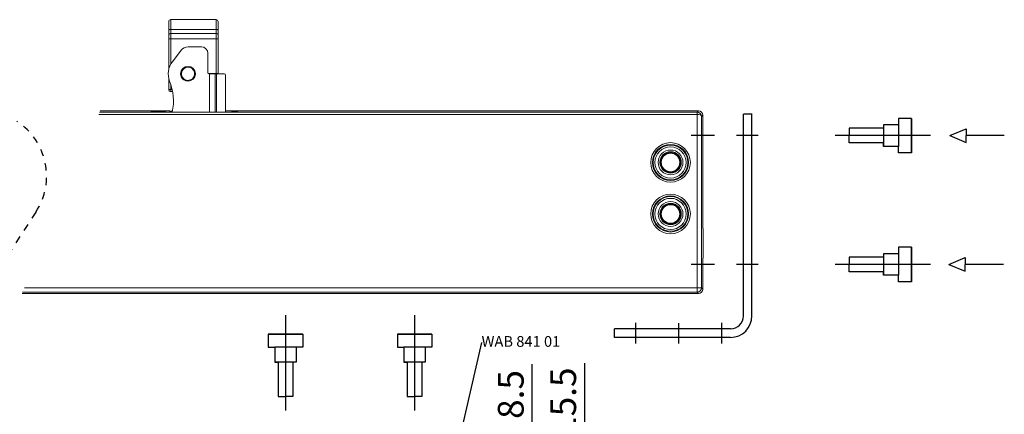
# Model space of a CAD drawing. Units: inches. Extents: x 124236 to 128135, y 195299 to 196984.
# Drawn here: x 127308 to 127537, y 196355 to 196447 of the extents above; entities that cross this region are included whole.
import ezdxf

# ---------------------------------------------------------------- set-up
doc = ezdxf.new("R2010")
doc.units = ezdxf.units.IN
doc.header["$MEASUREMENT"] = 0
doc.linetypes.add('MITTE', pattern=[50.8, 31.75, -6.35, 6.35, -6.35])
doc.linetypes.add('STIP1', pattern=[2, 1, -1])
for name, color, linetype in [('CHAIN', 74, 'Continuous'), ('MOTOR', 150, 'Continuous'), ('MOTOR_BRACKET', 30, 'Continuous')]:
    doc.layers.add(name, color=color, linetype=linetype)
doc.styles.add('ROMANS', font='romans.shx', dxfattribs={"width": 0.8})
doc.dimstyles.new('1. WINDOWMASTER', dxfattribs={"dimscale": 2, "dimtxt": 3, "dimasz": 2.5, "dimexe": 2, "dimexo": 1, "dimgap": 1, "dimtad": 1, "dimdec": 1, "dimrnd": 0.5, "dimdsep": 46, "dimtxsty": 'ROMANS', "dimcen": 1, "dimclrd": 252, "dimclre": 252, "dimclrt": 250, "dimadec": 0, "dimazin": 0, "dimtfac": 1, "dimtdec": 1, "dimtmove": 0, "dimatfit": 0, "dimfxl": 1, "dimtolj": 1, "dimtzin": 0, "dimarcsym": 0})
doc.dimstyles.new('WINDOWMASTERx2', dxfattribs={"dimscale": 2, "dimtxt": 3, "dimasz": 2.5, "dimexe": 2, "dimexo": 1, "dimgap": 1, "dimtad": 1, "dimdec": 1, "dimdsep": 46, "dimtxsty": 'ROMANS', "dimcen": 1, "dimclrd": 252, "dimclre": 252, "dimclrt": 7, "dimadec": 0, "dimazin": 0, "dimtfac": 1, "dimtdec": 1, "dimtmove": 0, "dimatfit": 0, "dimfxl": 1, "dimtolj": 1, "dimtzin": 0, "dimarcsym": 0})

# ---------------------------------------------------------------- blocks, each defined once
blk = doc.blocks.new('*D805')
at = {"color": 252, "lineweight": -2, "transparency": 16777216}
for p, q in [((127297.46, 196351.77), (127297.46, 196363.77)), ((127363.94, 196339.77), (127293.46, 196339.77)), ((127297.46, 196339.77), (127297.46, 196305.37)), ((127406.43, 196305.37), (127293.46, 196305.37)), ((127297.46, 196293.37), (127297.46, 196266.95))]:
    blk.add_line(p, q, dxfattribs=at)
at = {"color": 252, "transparency": 16777216}
for points in [[(127295.46, 196351.77), (127299.46, 196351.77), (127297.46, 196339.77)], [(127295.46, 196293.37), (127299.46, 196293.37), (127297.46, 196305.37)]]:
    blk.add_solid(points, dxfattribs=at)
at = {"layer": 'DEFPOINTS', "color": 0, "transparency": 16777216}
for p in [(127297.46, 196339.77), (127365.94, 196339.77), (127408.43, 196305.37)]:
    blk.add_point(p, dxfattribs=at)
at = {"color": 7, "transparency": 16777216, "insert": (127287.46, 196273.22), "char_height": 16, "attachment_point": 5, "rotation": 90, "style": 'ROMANS'}
blk.add_mtext('\\A1;P ', dxfattribs=at)
blk = doc.blocks.new('A$C3C424EF8')
for p, q in [((4.45, 0), (4.45, 8)), ((4.45, 8), (7.45, 8)), ((4.45, 8), (4.45, 0)), ((7.45, 8), (7.45, 6.5)), ((7.45, 6.5), (10.95, 6.5)), ((7.45, 1.5), (7.45, 6.5)), ((10.95, 6.5), (10.95, 5.7)), ((10.95, 1.5), (10.95, 6.5)), ((10.95, 5.7), (18.95, 5.7)), ((18.95, 5.7), (18.95, 4)), ((10.95, 2.3), (18.95, 2.3)), ((18.95, 2.3), (18.95, 4)), ((4.45, 0), (7.45, 0)), ((7.45, 0), (7.45, 1.5)), ((7.45, 1.5), (10.95, 1.5))]:
    blk.add_line(p, q)
at = {"color": 1, "linetype": 'MITTE'}
blk.add_line((0, 4), (22.22, 4), dxfattribs=at)
blk = doc.blocks.new('M00189')
at = {"color": 1, "linetype": 'MITTE'}
blk.add_line((125160.11, 195825.47), (125137.89, 195825.47), dxfattribs=at)
at = {"layer": 'MOTOR_BRACKET'}
for p, q in [((125155.67, 195829.47), (125152.67, 195829.47)), ((125152.67, 195829.47), (125152.67, 195827.97)), ((125155.67, 195829.47), (125155.67, 195821.47)), ((125155.67, 195821.47), (125155.67, 195829.47)), ((125149.17, 195827.17), (125141.17, 195827.17)), ((125141.17, 195827.17), (125141.17, 195825.47)), ((125152.67, 195827.97), (125149.17, 195827.97)), ((125149.17, 195827.97), (125149.17, 195822.97)), ((125152.67, 195827.97), (125152.67, 195822.97)), ((125141.17, 195823.77), (125141.17, 195825.47)), ((125149.17, 195823.77), (125141.17, 195823.77)), ((125149.17, 195822.97), (125149.17, 195823.77)), ((125152.67, 195822.97), (125149.17, 195822.97)), ((125152.67, 195821.47), (125152.67, 195822.97)), ((125155.67, 195821.47), (125152.67, 195821.47))]:
    blk.add_line(p, q, dxfattribs=at)
blk = doc.blocks.new('Chain (top)')
at = {"layer": 'CHAIN', "linetype": 'Continuous', "lineweight": 15}
for p, q in [((124977.24, 195881.96), (124977.24, 195880.04)), ((124977.74, 195882.46), (124988.24, 195882.46)), ((124977.74, 195880.15), (124977.74, 195882.46)), ((124988.24, 195882.46), (124988.24, 195880.15)), ((124988.74, 195880.04), (124988.74, 195881.96)), ((124977.24, 195880.04), (124977.24, 195878.82)), ((124977.24, 195878.82), (124977.24, 195877.98)), ((124988.24, 195880.15), (124977.74, 195880.15)), ((124977.74, 195879.24), (124977.74, 195880.15)), ((124977.74, 195879.24), (124988.24, 195879.24)), ((124977.74, 195877.98), (124977.74, 195879.24)), ((124988.24, 195880.15), (124988.24, 195879.24)), ((124988.24, 195879.24), (124988.24, 195877.98)), ((124988.74, 195878.82), (124988.74, 195880.04)), ((124988.74, 195877.98), (124988.74, 195878.82)), ((124977.74, 195877.98), (124977.24, 195877.98)), ((124977.24, 195877.98), (124977.24, 195870.81)), ((124977.74, 195877.98), (124988.24, 195877.98)), ((124977.74, 195872.13), (124977.74, 195877.98)), ((124988.24, 195877.98), (124988.24, 195869.96)), ((124988.24, 195877.98), (124988.74, 195877.98)), ((124988.74, 195869.96), (124988.74, 195877.98)), ((124980.15, 195875.35), (124978.09, 195872.65)), ((124984.84, 195876.14), (124981.74, 195876.14)), ((124986.34, 195870.06), (124986.34, 195874.64)), ((124988.24, 195869.96), (124986.37, 195869.96)), ((124986.74, 195869.86), (124986.54, 195869.86)), ((124988.06, 195869.86), (124986.74, 195869.86)), ((124986.74, 195860.94), (124986.74, 195869.86)), ((124988.32, 195869.86), (124988.06, 195869.86)), ((124988.06, 195869.86), (124988.06, 195860.94)), ((124988.24, 195869.96), (124988.74, 195869.96)), ((124988.24, 195869.96), (124988.24, 195869.86)), ((124988.32, 195869.86), (124988.32, 195860.94)), ((124988.32, 195869.86), (124990.14, 195869.86)), ((124990.44, 195869.56), (124990.44, 195860.94)), ((124977.24, 195868.9), (124977.24, 195866.21)), ((124977.74, 195866.21), (124977.74, 195867.38)), ((124977.74, 195866.21), (124977.24, 195866.21)), ((124977.74, 195866.21), (124977.74, 195865.71)), ((124978.05, 195866.21), (124977.74, 195866.21)), ((124977.74, 195865.71), (124978.15, 195865.71))]:
    blk.add_line(p, q, dxfattribs=at)
at = {"layer": 'CHAIN', "linetype": 'Continuous', "lineweight": 15, "flags": 128}
for points in [[(124988.73, 195869.86), (124988.73, 195869.86), (124988.74, 195869.96)], [(124982.89, 195868.57), (124982.4, 195868.26), (124981.74, 195868.13)]]:
    blk.add_lwpolyline(points, dxfattribs=at)
at = {"layer": 'CHAIN', "linetype": 'Continuous', "lineweight": 15}
blk.add_circle((124981.74, 195869.86), 1.72, dxfattribs=at)
for centre, radius, start, end in [((124977.74, 195881.96), 0.5, 90, 180), ((124988.24, 195881.96), 0.5, 0, 90), ((124977.62, 195879.53), 0.638, 79.3177, 126.7288), ((124977.7, 195878.78), 0.465, 85.4599, 174.5971), ((124988.36, 195879.53), 0.638, 53.271, 100.6824), ((124988.28, 195878.78), 0.465, 5.4027, 94.5401), ((124981.74, 195874.14), 2, 90, 142.5927), ((124984.84, 195874.64), 1.5, 0, 90), ((124981.74, 195869.86), 4.6, 142.5927, 201.4027), ((124981.74, 195869.86), 1.72, 131.7383, 270), ((124986.54, 195870.06), 0.2, 180, 270), ((124990.14, 195869.56), 0.3, 0, 90), ((124965.54, 195863.51), 12.8, 348.4251, 21.4027), ((124977.74, 195866.21), 0.5, 180, 270)]:
    blk.add_arc(centre, radius, start, end, dxfattribs=at)
for points, knots in [([(124980.73, 195871), (124980.59, 195870.85), (124980.32, 195870.55), (124980.18, 195869.95), (124980.26, 195869.34), (124980.57, 195868.82), (124981.06, 195868.45), (124981.65, 195868.3), (124982.26, 195868.37), (124982.59, 195868.6), (124982.76, 195868.72)], [0, 0, 0, 0, 0.124981, 0.249984, 0.37499, 0.499999, 0.625006, 0.750013, 0.875017, 1, 1, 1, 1]), ([(124982.76, 195868.72), (124982.89, 195868.87), (124983.16, 195869.17), (124983.3, 195869.77), (124983.22, 195870.37), (124982.91, 195870.9), (124982.42, 195871.27), (124981.83, 195871.42), (124981.22, 195871.34), (124980.89, 195871.11), (124980.73, 195871)], [0, 0, 0, 0, 0.1249806, 0.2499869, 0.3749927, 0.4999986, 0.6250057, 0.7500125, 0.8750176, 1, 1, 1, 1])]:
    blk.add_open_spline(points, degree=3, knots=knots, dxfattribs=at)
blk = doc.blocks.new('WAB 841 01 (top)')
at = {"layer": 'MOTOR_BRACKET', "color": 1}
for p, q in [((124673.78, 196705.07), (124673.78, 196700.27)), ((124683.78, 196705.11), (124683.78, 196700.31)), ((124693.78, 196705.07), (124693.78, 196700.27)), ((124665.36, 196686.67), (124670.4, 196686.67)), ((124665.36, 196656.67), (124670.4, 196656.67))]:
    blk.add_line(p, q, dxfattribs=at)
at = {"layer": 'MOTOR_BRACKET'}
for p, q in [((124671.78, 196703.66), (124698.78, 196703.66)), ((124698.78, 196703.66), (124698.78, 196701.66)), ((124671.78, 196701.66), (124698.78, 196701.66)), ((124666.78, 196698.66), (124666.78, 196651.67)), ((124668.78, 196698.66), (124668.78, 196651.67)), ((124666.77, 196651.67), (124668.78, 196651.67))]:
    blk.add_line(p, q, dxfattribs=at)
for radius in [5, 3]:
    blk.add_arc((124671.78, 196698.66), radius, 90, 180, dxfattribs=at)
blk = doc.blocks.new('*D806')
at = {"color": 252, "lineweight": -2, "transparency": 16777216}
for p, q in [((127439.49, 196321.27), (127439.49, 196367.31)), ((127425.07, 196316.27), (127443.49, 196316.27)), ((127439.49, 196300.87), (127439.49, 196316.27)), ((127420.19, 196300.87), (127443.49, 196300.87)), ((127439.49, 196295.87), (127439.49, 196290.87))]:
    blk.add_line(p, q, dxfattribs=at)
at = {"color": 252, "transparency": 16777216}
for points in [[(127438.66, 196321.27), (127440.32, 196321.27), (127439.49, 196316.27)], [(127438.66, 196295.87), (127440.32, 196295.87), (127439.49, 196300.87)]]:
    blk.add_solid(points, dxfattribs=at)
at = {"layer": 'DEFPOINTS', "color": 0, "transparency": 16777216}
for p in [(127423.07, 196316.27), (127439.49, 196316.27), (127418.19, 196300.87)]:
    blk.add_point(p, dxfattribs=at)
at = {"color": 250, "transparency": 16777216, "insert": (127434.49, 196358.34), "char_height": 6, "attachment_point": 5, "rotation": 90, "style": 'ROMANS'}
blk.add_mtext('\\A1;15.5', dxfattribs=at)
blk = doc.blocks.new('*D807')
at = {"color": 252, "lineweight": -2, "transparency": 16777216}
for p, q in [((127427.3, 196329.77), (127427.3, 196367.04)), ((127425.07, 196324.77), (127431.3, 196324.77)), ((127427.3, 196316.27), (127427.3, 196324.77)), ((127425.07, 196316.27), (127431.3, 196316.27)), ((127427.3, 196311.27), (127427.3, 196306.27))]:
    blk.add_line(p, q, dxfattribs=at)
at = {"color": 252, "transparency": 16777216}
for points in [[(127426.46, 196329.77), (127428.13, 196329.77), (127427.3, 196324.77)], [(127426.46, 196311.27), (127428.13, 196311.27), (127427.3, 196316.27)]]:
    blk.add_solid(points, dxfattribs=at)
at = {"layer": 'DEFPOINTS', "color": 0, "transparency": 16777216}
for p in [(127423.07, 196324.77), (127427.3, 196324.77), (127423.07, 196316.27)]:
    blk.add_point(p, dxfattribs=at)
at = {"color": 250, "transparency": 16777216, "insert": (127422.3, 196360.01), "char_height": 6, "attachment_point": 5, "rotation": 90, "style": 'ROMANS'}
blk.add_mtext('\\A1;8.5', dxfattribs=at)
blk = doc.blocks.new('A$C10421FB5')
at = {"color": 1, "linetype": 'STIP1'}
blk.add_line((145.53, 0.72), (5.31, 62.76), dxfattribs=at)
blk.add_arc((149.17, 8.95), 9, 246.1346, 336.1346, dxfattribs=at)

msp = doc.modelspace()

# ---------------------------------------------------------------- linework, layer by layer
for p, q in [((127524.391, 196420.276), (127528.17, 196421.87)), ((127528.17, 196421.87), (127528.17, 196420.276)), ((127524.391, 196420.276), (127528.17, 196418.682)), ((127537.045, 196420.276), (127528.17, 196420.276)), ((127528.17, 196418.682), (127528.17, 196420.276)), ((127524.176, 196390.276), (127527.955, 196391.87)), ((127527.955, 196391.87), (127527.955, 196390.276)), ((127524.176, 196390.276), (127527.955, 196388.682)), ((127536.831, 196390.276), (127527.955, 196390.276)), ((127527.955, 196388.682), (127527.955, 196390.276))]:
    msp.add_line(p, q)
at = {"color": 1}
for p, q in [((127469.658, 196420.276), (127464.23, 196420.276)), ((127469.658, 196390.277), (127464.23, 196390.277))]:
    msp.add_line(p, q, dxfattribs=at)
at = {"color": 7}
msp.add_line((127415.472, 196372.137), (127407.794, 196338.611), dxfattribs=at)
at = {"layer": 'MOTOR', "linetype": 'Continuous', "lineweight": 15}
for p, q in [((127465.635, 196425.718), (127326.718, 196425.718)), ((127326.848, 196426.022), (127338.584, 196426.022)), ((127326.848, 196426.022), (127338.584, 196426.022)), ((127339.028, 196426.026), (127326.85, 196426.026)), ((127338.584, 196426.022), (127338.69, 196425.916)), ((127338.584, 196426.022), (127338.584, 196426.022)), ((127338.761, 196425.949), (127338.803, 196425.906)), ((127339.028, 196425.9), (127339.028, 196426.026)), ((127339.028, 196426.022), (127339.093, 196426.022)), ((127342.043, 196426.031), (127339.093, 196426.031)), ((127339.093, 196425.9), (127339.093, 196426.031)), ((127339.189, 196425.9), (127341.649, 196425.9)), ((127339.189, 196425.899), (127339.189, 196425.9)), ((127339.189, 196425.899), (127341.649, 196425.899)), ((127341.649, 196425.899), (127341.649, 196425.9)), ((127341.649, 196425.899), (127341.781, 196425.768)), ((127341.826, 196425.826), (127341.898, 196425.754)), ((127342.043, 196426.031), (127342.043, 196425.749)), ((127343.062, 196426.031), (127342.043, 196426.031)), ((127342.531, 196425.742), (127344.575, 196425.742)), ((127342.531, 196425.742), (127344.577, 196425.742)), ((127342.531, 196425.742), (127342.531, 196425.742)), ((127343.066, 196425.943), (127343.655, 196425.943)), ((127344.577, 196425.742), (127344.583, 196425.741)), ((127349.48, 196425.741), (127344.583, 196425.741)), ((127349.48, 196425.741), (127349.486, 196425.742)), ((127349.486, 196425.742), (127356.715, 196425.742)), ((127349.487, 196425.742), (127356.715, 196425.742)), ((127358.198, 196426.031), (127355.976, 196426.031)), ((127356.715, 196425.742), (127356.715, 196425.742)), ((127357.348, 196425.754), (127357.42, 196425.826)), ((127357.465, 196425.768), (127357.597, 196425.899)), ((127357.597, 196425.9), (127358.22, 196425.9)), ((127357.597, 196425.899), (127357.597, 196425.9)), ((127357.597, 196425.899), (127358.22, 196425.899)), ((127358.198, 196425.9), (127358.198, 196426.031)), ((127358.448, 196426.022), (127358.198, 196426.022)), ((127358.22, 196425.899), (127358.22, 196425.9)), ((127358.448, 196426.022), (127358.457, 196426.026)), ((127358.448, 196426.022), (127358.448, 196425.901)), ((127465.444, 196426.026), (127358.457, 196426.026)), ((127358.606, 196425.907), (127358.648, 196425.949)), ((127358.719, 196425.916), (127358.825, 196426.022)), ((127358.825, 196426.022), (127465.94, 196426.022)), ((127358.825, 196426.022), (127465.94, 196426.022)), ((127358.825, 196426.022), (127358.825, 196426.022)), ((127465.444, 196426.026), (127465.444, 196426.022)), ((127465.94, 196426.022), (127465.635, 196425.718)), ((127465.635, 196425.718), (127465.635, 196425.218)), ((127465.94, 196426.022), (127465.94, 196426.022)), ((127326.504, 196425.218), (127465.635, 196425.218)), ((127465.652, 196425.218), (127465.652, 196384.826)), ((127466.652, 196424.735), (127466.939, 196425.022)), ((127466.652, 196384.826), (127466.652, 196424.735)), ((127466.939, 196425.022), (127466.939, 196399.252)), ((127466.939, 196425.022), (127466.939, 196399.252)), ((127466.939, 196425.022), (127466.939, 196425.022)), ((127466.944, 196424.527), (127466.939, 196424.527)), ((127466.944, 196398.928), (127466.944, 196424.527)), ((127466.939, 196399.252), (127466.939, 196399.252)), ((127466.944, 196398.928), (127466.943, 196398.926)), ((127466.948, 196398.813), (127466.991, 196398.662)), ((127466.954, 196398.756), (127467, 196398.594)), ((127467, 196398.594), (127467, 196391.788)), ((127467, 196391.788), (127466.939, 196391.572)), ((127466.991, 196391.719), (127466.939, 196391.537)), ((127466.939, 196391.572), (127466.939, 196384.539)), ((127466.939, 196391.564), (127466.939, 196384.539)), ((127466.939, 196391.485), (127466.944, 196391.453)), ((127466.944, 196385.035), (127466.944, 196391.453)), ((127465.652, 196384.826), (127309.234, 196384.826)), ((127465.652, 196384.826), (127466.652, 196384.826)), ((127465.652, 196383.827), (127465.652, 196384.826)), ((127466.939, 196384.539), (127466.652, 196384.826)), ((127466.939, 196385.035), (127466.944, 196385.035)), ((127466.939, 196384.539), (127466.939, 196384.539)), ((127308.682, 196383.535), (127465.444, 196383.535)), ((127465.94, 196383.54), (127308.684, 196383.54)), ((127465.94, 196383.54), (127308.684, 196383.54)), ((127308.807, 196383.827), (127465.652, 196383.827)), ((127465.444, 196383.54), (127465.444, 196383.535)), ((127465.652, 196383.827), (127465.94, 196383.54)), ((127465.94, 196383.54), (127465.94, 196383.54))]:
    msp.add_line(p, q, dxfattribs=at)
at = {"layer": 'MOTOR', "linetype": 'Continuous', "lineweight": 15, "flags": 128}
for points in [[(127338.69, 196425.916), (127338.739, 196425.912), (127338.741, 196425.911)], [(127341.781, 196425.768), (127341.83, 196425.763), (127341.852, 196425.757)], [(127357.465, 196425.768), (127357.416, 196425.763), (127357.394, 196425.757)], [(127358.719, 196425.916), (127358.671, 196425.912), (127358.626, 196425.898)], [(127465.669, 196425.717), (127465.669, 196425.704), (127465.668, 196425.674), (127465.666, 196425.627), (127465.664, 196425.565), (127465.661, 196425.49), (127465.659, 196425.405), (127465.656, 196425.313), (127465.652, 196425.218)], [(127466.948, 196398.811), (127466.95, 196398.804), (127466.954, 196398.756)]]:
    msp.add_lwpolyline(points, dxfattribs=at)
at = {"layer": 'MOTOR', "linetype": 'Continuous', "lineweight": 15}
for centre, radius in [((127459.448, 196414.031), 4.602), ((127459.448, 196414.031), 4.202), ((127459.448, 196414.031), 4.039), ((127459.448, 196414.031), 3.639), ((127459.448, 196414.031), 2.886), ((127459.448, 196414.031), 2.487), ((127459.448, 196414.031), 2.308), ((127459.448, 196414.031), 2.157), ((127459.448, 196414.031), 2.157), ((127459.448, 196402.031), 4.602), ((127459.448, 196402.031), 4.202), ((127459.448, 196402.031), 4.039), ((127459.448, 196402.031), 3.639), ((127459.448, 196402.031), 2.886), ((127459.448, 196402.031), 2.487), ((127459.448, 196402.031), 2.308), ((127459.448, 196402.031), 2.157), ((127459.448, 196402.031), 2.157)]:
    msp.add_circle(centre, radius, dxfattribs=at)
for centre, radius, start, end in [((127338.584, 196425.772), 0.25, 45, 90), ((127338.585, 196425.772), 0.25, 45.00536, 90.07644), ((127341.649, 196425.65), 0.25, 45, 90), ((127341.65, 196425.65), 0.25, 45.01065, 90.072), ((127356.976, 196426.603), 13.925, 182.35278, 183.54313), ((127357.597, 196425.65), 0.25, 90, 135), ((127357.596, 196425.65), 0.25, 89.92758, 134.99061), ((127358.825, 196425.772), 0.25, 90, 135), ((127358.824, 196425.772), 0.25, 89.92286, 134.99491), ((127465.635, 196424.718), 1, 88.03487, 89.96509), ((127465.651, 196384.828), 1.001, 270.08126, 359.91874)]:
    msp.add_arc(centre, radius, start, end, dxfattribs=at)
at = {"layer": 'MOTOR', "linetype": 'Continuous', "lineweight": 15, "extrusion": (0, 0, -1)}
for centre, major_axis, ratio, start_param, end_param in [((127339.189, 196425.917), (0.5, 0), 0.0349208, 2.4264989, 3.1066861), ((127339.189, 196425.917), (0.5, 0), 0.0349208, 1.5707963, 2.4264989), ((127342.531, 196425.769), (0.75, 0), 0.0349208, 1.5707963, 3.1066861), ((127356.715, 196425.769), (0.75, 0), 0.0349208, 0.0349066, 1.5707963), ((127358.22, 196425.917), (0.5, 0), 0.0349208, 0.7627914, 1.5707963), ((127358.457, 196425.776), (0, -0.25), 0.0349208, 3.1241394, 4.2701598), ((127358.22, 196425.917), (0.5, 0), 0.0349208, 0.0349066, 0.7627914), ((127465.652, 196424.735), (0.922, -0.396), 0.9753905, 4.3325978, 5.8684876), ((127465.939, 196425.021), (0.708, 0.708), 0.9993906, 5.4983961, 7.0679745), ((127465.635, 196424.718), (-0.354, -0.354), 0.9987828, 2.3568035, 2.3904921), ((127465.652, 196424.735), (1, -0.022), 0.482382, 4.7017943, 6.237684), ((127466.956, 196399.252), (0, -0.5), 0.0349208, 0.122173, 1.5707963), ((127466.75, 196398.595), (0.25, 0), 0.9919505, 6.0082141, 6.2789321), ((127466.875, 196398.155), (-0.11, -0.506), 0.117619, 3.6286811, 3.6371875), ((127466.694, 196391.453), (0.25, 0), 0.1227846, 6.265732, 6.4727992), ((127466.75, 196391.787), (0.25, 0), 0.9919505, 0.0042532, 0.2749712), ((127466.875, 196392.227), (0.11, -0.506), 0.117619, 5.7875905, 5.7960969), ((127465.939, 196384.54), (0.708, -0.708), 0.9993906, 5.4983961, 7.0679745)]:
    msp.add_ellipse(centre, major_axis=major_axis, ratio=ratio, start_param=start_param, end_param=end_param, dxfattribs=at)
at = {"layer": 'MOTOR', "linetype": 'Continuous', "lineweight": 15}
for points, knots in [([(127338.739, 196425.91), (127338.74, 196425.91), (127338.742, 196425.91), (127338.766, 196425.908), (127338.801, 196425.906), (127338.822, 196425.905)], [0, 0, 0, 0, 0.1684038, 0.4991442, 1, 1, 1, 1]), ([(127358.569, 196425.905), (127358.595, 196425.906), (127358.638, 196425.908), (127358.667, 196425.91), (127358.668, 196425.91), (127358.668, 196425.91)], [0, 0, 0, 0, 0.4937349, 0.8254991, 1, 1, 1, 1])]:
    msp.add_open_spline(points, degree=3, knots=knots, dxfattribs=at)

# ---------------------------------------------------------------- block references
at = {"color": 7, "xscale": 1.7, "yscale": 1.7, "zscale": 1.7, "rotation": 80.69727254232276}
msp.add_blockref('A$C10421FB5', (127273.102, 196158.099), dxfattribs=at)
at = {"color": 7}
for name, p in [('Chain (top)', (2365.535, 564.802)), ('M00189', (2359.793, 594.802)), ('M00189', (2359.793, 564.802))]:
    msp.add_blockref(name, p, dxfattribs=at)
at = {"xscale": -1, "rotation": 90}
for p in [(127373.938, 196378.485), (127403.938, 196378.485)]:
    msp.add_blockref('A$C3C424EF8', p, dxfattribs=at)
at = {"layer": 'MOTOR_BRACKET', "color": 1, "rotation": 180}
msp.add_blockref('WAB 841 01 (top)', (252145.162, 393076.951), dxfattribs=at)

# ---------------------------------------------------------------- texts
at = {"color": 7, "insert": (127415.51, 196373.609), "char_height": 2.5, "attachment_point": 1}
msp.add_mtext_dynamic_manual_height_columns('WAB 841 01', width=24.6547, gutter_width=1, heights=[0], dxfattribs=at)

# ---------------------------------------------------------------- dimensions: what is measured, and where the dimension line sits
at = {"color": 7}
for base, p1, p2, picture, middle in [((127439.49, 196316.273), (127418.186, 196300.873), (127423.067, 196316.273), '*D806', (127439.49, 196358.336)), ((127427.298, 196324.773), (127423.067, 196316.273), (127423.067, 196324.773), '*D807', (127427.298, 196360.009))]:
    dim = msp.add_linear_dim(base=base, p1=p1, p2=p2, angle=90, dimstyle='1. WINDOWMASTER', override={"dimfxl": 1.25}, dxfattribs=at)
    dim.commit()
    dim.dimension.update_dxf_attribs({"geometry": picture, "text_midpoint": middle, "dimtype": 160})
dim = msp.add_linear_dim(base=(127297.464, 196339.773), p1=(127408.427, 196305.373), p2=(127365.938, 196339.773), angle=90, text='P ', dimstyle='WINDOWMASTERx2', override={"dimtxt": 8, "dimasz": 6}, dxfattribs=at)
dim.commit()
dim.dimension.update_dxf_attribs({"geometry": '*D805', "text_midpoint": (127297.464, 196273.222), "dimtype": 160})

doc.saveas('drawing.dxf')
